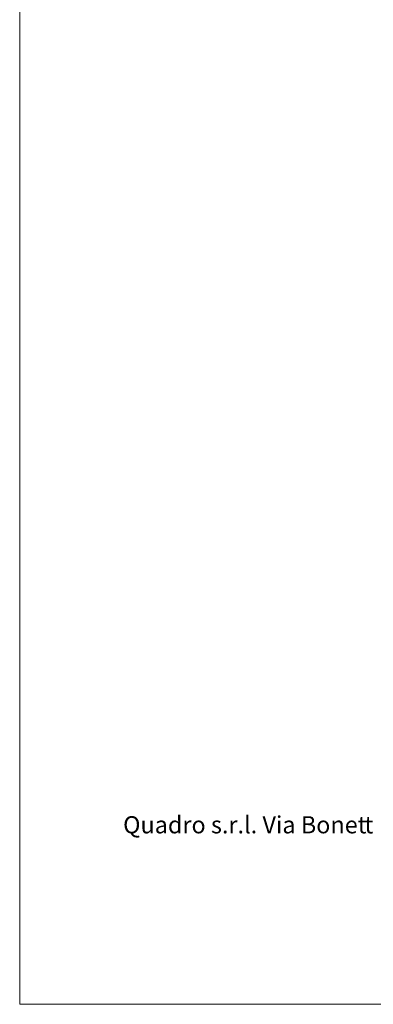
# Model space of a CAD drawing. Units: inches. Extents: x 0 to 210, y 0 to 297.
# Drawn here: x 0 to 41, y 0 to 115 of the extents above; entities that cross this region are included whole.
import ezdxf

# ---------------------------------------------------------------- set-up
doc = ezdxf.new("R2010")
doc.units = ezdxf.units.IN
doc.header["$MEASUREMENT"] = 0
doc.layers.add('Livello 1', color=7, linetype='Continuous')

# ---------------------------------------------------------------- blocks, each defined once
blk = doc.blocks.new('block 2')
at = {"layer": 'Livello 1', "lineweight": 0}
blk.add_lwpolyline([(0, 297), (210, 297), (210, 0), (0, 0), (0, 297)], dxfattribs=at)
blk = doc.blocks.new('block 3')
at = {"layer": 'Livello 1', "lineweight": 0}
blk.add_lwpolyline([(0, 297), (210, 297), (210, 0), (0, 0), (0, 297)], dxfattribs=at)
blk = doc.blocks.new('block 5')
at = {"layer": 'Livello 1', "lineweight": 0}
blk.add_lwpolyline([(0, 297), (210, 297), (210, 0), (0, 0), (0, 297)], dxfattribs=at)
blk = doc.blocks.new('block 7')
at = {"layer": 'Livello 1', "lineweight": 0}
blk.add_lwpolyline([(0, 297), (210, 297), (210, 0), (0, 0), (0, 297)], dxfattribs=at)
blk = doc.blocks.new('block 9')
at = {"layer": 'Livello 1', "lineweight": 0}
blk.add_lwpolyline([(0, 297), (210, 297), (210, 0), (0, 0), (0, 297)], dxfattribs=at)
blk = doc.blocks.new('block 11')
at = {"layer": 'Livello 1', "lineweight": 0}
blk.add_lwpolyline([(0, 297), (210, 297), (210, 0), (0, 0), (0, 297)], dxfattribs=at)
blk = doc.blocks.new('block 13')
at = {"layer": 'Livello 1', "lineweight": 0}
blk.add_lwpolyline([(0, 297), (210, 297), (210, 0), (0, 0), (0, 297)], dxfattribs=at)
blk = doc.blocks.new('block 15')
at = {"layer": 'Livello 1', "lineweight": 0}
blk.add_lwpolyline([(0, 297), (210, 297), (210, 0), (0, 0), (0, 297)], dxfattribs=at)
blk = doc.blocks.new('block 17')
at = {"layer": 'Livello 1', "lineweight": 0}
blk.add_lwpolyline([(0, 297), (210, 297), (210, 0), (0, 0), (0, 297)], dxfattribs=at)
blk = doc.blocks.new('block 19')
at = {"layer": 'Livello 1', "lineweight": 0}
blk.add_lwpolyline([(0, 297), (210, 297), (210, 0), (0, 0), (0, 297)], dxfattribs=at)
blk = doc.blocks.new('block 21')
at = {"layer": 'Livello 1', "lineweight": 0}
blk.add_lwpolyline([(0, 297), (210, 297), (210, 0), (0, 0), (0, 297)], dxfattribs=at)
blk = doc.blocks.new('block 23')
at = {"layer": 'Livello 1', "lineweight": 0}
blk.add_lwpolyline([(0, 297), (210, 297), (210, 0), (0, 0), (0, 297)], dxfattribs=at)
blk = doc.blocks.new('block 25')
at = {"layer": 'Livello 1', "lineweight": 0}
blk.add_lwpolyline([(0, 297), (210, 297), (210, 0), (0, 0), (0, 297)], dxfattribs=at)
blk = doc.blocks.new('block 27')
at = {"layer": 'Livello 1', "lineweight": 0}
blk.add_lwpolyline([(0, 297), (210, 297), (210, 0), (0, 0), (0, 297)], dxfattribs=at)

msp = doc.modelspace()

# ---------------------------------------------------------------- block references
at = {"layer": 'Livello 1'}
for name in ['block 2', 'block 3', 'block 5', 'block 7', 'block 9', 'block 11', 'block 13', 'block 15', 'block 17', 'block 19', 'block 21', 'block 23', 'block 25', 'block 27']:
    msp.add_blockref(name, (0, 0), dxfattribs=at)

# ---------------------------------------------------------------- texts
at = {"layer": 'Livello 1', "color": 7, "true_color": 0xffffff, "char_height": 1.9981, "attachment_point": 7}
for s, insert in [('\\fDIN-Regular|b0|i0|c0|p34;\\W1;Quadro s.r.l. Via Bonet', (12.03, 19.9)), ('\\fDIN-Regular|b0|i0|c0|p34;\\W1;t', (40.11, 19.9))]:
    msp.add_mtext(s, dxfattribs=dict(at, insert=insert))

doc.saveas('drawing.dxf')
